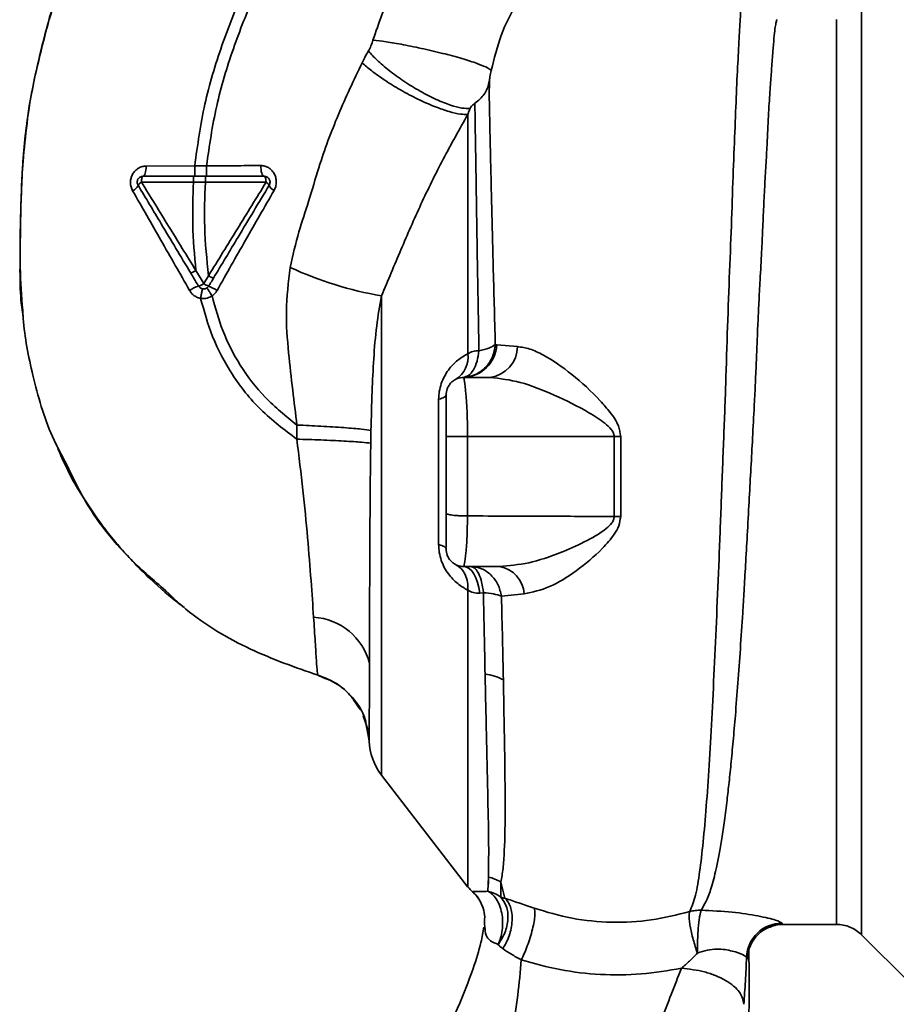
# Paper-space layout 'Blatt1' of a CAD drawing. Units: millimetres. Extents: x 0 to 6300, y 0 to 4455.
# Drawn here: x 2992 to 3066, y 2897 to 2980 of the extents above; entities that cross this region are included whole.
import ezdxf

# ---------------------------------------------------------------- set-up
doc = ezdxf.new("R2010")
doc.units = ezdxf.units.MM

psp = doc.layouts.new('Blatt1')

# ---------------------------------------------------------------- linework, layer by layer
at = {"color": 7, "linetype": 'Continuous', "lineweight": 35, "ltscale": 15}
for p, q in [((3063.268, 2902.634), (3063.268, 2980.891)), ((3006.884, 2967.646), (3002.776, 2967.63)), ((3007.888, 2967.645), (3006.884, 2967.646)), ((3002.386, 2966.27), (3006.783, 2966.264)), ((3006.783, 2966.264), (3007.785, 2966.265)), ((3007.655, 2957.686), (3006.987, 2958.795)), ((3008.054, 2958.353), (3007.655, 2957.686)), ((3022.683, 2956.651), (3022.683, 2916.131)), ((3032.423, 2952.511), (3032.305, 2952.527)), ((3034.175, 2952.367), (3032.423, 2952.511)), ((3029.64, 2949.762), (3031.867, 2949.762)), ((3027.514, 2935.616), (3027.514, 2947.909)), ((3015.533, 2945.732), (3015.515, 2944.538)), ((3029.951, 2944.761), (3029.951, 2938.046)), ((3029.951, 2944.761), (3042.352, 2944.761)), ((3042.352, 2944.761), (3042.351, 2937.996)), ((3042.904, 2938.006), (3042.905, 2944.761)), ((3029.64, 2933.762), (3032.651, 2933.762)), ((3031.299, 2931.557), (3031, 2931.525)), ((3032.827, 2931.26), (3034.735, 2931.456)), ((3017.96, 2924.268), (3017.311, 2924.568)), ((3020.31, 2922.506), (3020.871, 2921.69)), ((3021.135, 2921.13), (3021.317, 2920.586)), ((3021.447, 2920.047), (3021.314, 2920.743)), ((3021.317, 2920.586), (3021.544, 2919.908)), ((3021.378, 2920.404), (3021.643, 2919.019)), ((3022.683, 2916.131), (3029.993, 2906.669)), ((3031.676, 2906.309), (3031.721, 2907.516)), ((3033.122, 2905.721), (3032.773, 2907.076)), ((3032.773, 2907.076), (3032.778, 2905.806)), ((3031.428, 2903.259), (3031.378, 2903.581)), ((3056.62, 2903.512), (3061.147, 2903.512)), ((3063.266, 2902.636), (3067.319, 2898.583))]:
    psp.add_line(p, q, dxfattribs=at)
at = {"color": 7, "linetype": 'Continuous', "lineweight": 35, "ltscale": 15, "flags": 128}
for points in [[(3002.523, 2966.762), (3002.571, 2966.779), (3002.617, 2966.828), (3002.66, 2966.907), (3002.698, 2967.015), (3002.73, 2967.146), (3002.754, 2967.296), (3002.769, 2967.459), (3002.776, 2967.63)], [(3012.757, 2966.762), (3012.701, 2966.78), (3012.647, 2966.832), (3012.598, 2966.916), (3012.555, 2967.029), (3012.519, 2967.166), (3012.493, 2967.323), (3012.477, 2967.493), (3012.472, 2967.67)], [(3002.523, 2966.762), (3002.496, 2966.753), (3002.471, 2966.725), (3002.447, 2966.68), (3002.426, 2966.619), (3002.409, 2966.544), (3002.397, 2966.459), (3002.389, 2966.366), (3002.386, 2966.27)], [(3012.917, 2966.257), (3012.914, 2966.355), (3012.905, 2966.45), (3012.891, 2966.537), (3012.871, 2966.614), (3012.846, 2966.677), (3012.818, 2966.724), (3012.788, 2966.753), (3012.757, 2966.762)], [(3028.14, 2948.262), (3028.129, 2948.215), (3028.099, 2948.168), (3028.049, 2948.121), (3027.979, 2948.076), (3027.89, 2948.031), (3027.782, 2947.989), (3027.656, 2947.948), (3027.514, 2947.909)], [(3042.352, 2944.761), (3042.42, 2944.761), (3042.489, 2944.761), (3042.558, 2944.761), (3042.627, 2944.761), (3042.697, 2944.761), (3042.766, 2944.761), (3042.836, 2944.761), (3042.905, 2944.761)], [(3027.514, 2935.616), (3027.656, 2935.577), (3027.782, 2935.536), (3027.89, 2935.494), (3027.979, 2935.449), (3028.049, 2935.404), (3028.099, 2935.357), (3028.129, 2935.31), (3028.14, 2935.262)], [(3029.64, 2933.762), (3029.87, 2933.722), (3030.093, 2933.602), (3030.305, 2933.406), (3030.498, 2933.138), (3030.669, 2932.806), (3030.812, 2932.42), (3030.923, 2931.989), (3031, 2931.525)]]:
    psp.add_lwpolyline(points, dxfattribs=at)
at = {"color": 7, "linetype": 'Continuous', "lineweight": 35, "ltscale": 225}
for centre, radius, start, end in [((3002.637, 2965.7), 0.623, 113.79452, 150.67885), ((3012.69, 2965.746), 0.558, 27.60493, 66.06113), ((3001.301, 2966.318), 0.852, 293.34704, 338.43718), ((3013.9, 2966.253), 0.756, 199.14181, 246.26264), ((3028.125, 2987.818), 31.639, 245.41767, 260.09459), ((3008.017, 2954.89), 2.71, 107.31681, 125.16381), ((3006.905, 2958.705), 1.266, 284.00411, 306.34877), ((3008.612, 2959.07), 1.683, 235.31876, 251.14028), ((3006.45, 2953.585), 4.215, 56.52449, 67.41821), ((3029.544, 2952.643), 2.882, 271.89258, 357.38157), ((3031.55, 2952.368), 2.625, 276.9444, 359.98498), ((3027.831, 2951.458), 2.175, 301.37426, 7.89226), ((3042.966, 2919.271), 18.735, 90.18789, 91.88005), ((3032.292, 2931.343), 2.446, 2.64315, 81.57419), ((3016.634, 2924.302), 5.189, 14.34957, 86.62942), ((3031.112, 2920.912), 3.764, 60.18231, 84.99799), ((3026.64, 2919.188), 5, 181.98014, 217.68724), ((3031.067, 2904.472), 3.113, 56.7734, 77.87741), ((3032.36, 2908.512), 3, 217.68724, 229.00721), ((3056.549, 2900.612), 3.002, 90.05958, 177.66933), ((3056.62, 2900.513), 3, 90.00768, 178.4452)]:
    psp.add_arc(centre, radius, start, end, dxfattribs=at)
at = {"color": 7, "linetype": 'Continuous', "lineweight": 35, "ltscale": 15}
for points, knots in [([(3006.884, 2967.646), (3007.128, 2969.393), (3007.61, 2972.852), (3009.118, 2977.819), (3010.97, 2982.522), (3013.349, 2987.368), (3016.138, 2992.174), (3019.167, 2996.749), (3021.214, 2999.507), (3022.151, 3000.768)], [0, 0, 0, 0, 0.142749, 0.282487, 0.420198, 0.553772, 0.721864, 0.872737, 1, 1, 1, 1]), ([(3007.888, 2967.645), (3008.13, 2969.342), (3008.609, 2972.71), (3010.088, 2977.557), (3011.907, 2982.164), (3014.248, 2986.927), (3016.999, 2991.663), (3019.992, 2996.183), (3022.018, 2998.911), (3022.945, 3000.161)], [0, 0, 0, 0, 0.141134, 0.280161, 0.417609, 0.551274, 0.719926, 0.871701, 1, 1, 1, 1]), ([(3031.772, 2993.412), (3030.664, 2992.364), (3028.457, 2990.278), (3025.717, 2986.593), (3023.446, 2982.602), (3022.453, 2979.714), (3021.96, 2978.277)], [0, 0, 0, 0, 0.253111, 0.504106, 0.753167, 1, 1, 1, 1]), ([(2999.265, 2992.103), (2998.406, 2990.229), (2996.652, 2986.401), (2994.705, 2980.692), (2993.287, 2975.152), (2992.44, 2969.959), (2992.177, 2964.901), (2992.121, 2959.987), (2992.086, 2956.667), (2992.362, 2955.011), (2992.372, 2954.952)], [0, 0, 0, 0, 0.161548, 0.330135, 0.471966, 0.609397, 0.741693, 0.86831, 0.99528, 1, 1, 1, 1]), ([(3031.96, 2975.712), (3032.21, 2976.717), (3032.71, 2978.727), (3034.063, 2981.447), (3035.775, 2983.867), (3037.186, 2985.102), (3037.89, 2985.719)], [0, 0, 0, 0, 0.250607, 0.50114, 0.750801, 1, 1, 1, 1]), ([(2992.713, 2971.234), (2992.733, 2971.435), (2992.874, 2972.808), (2993.373, 2975.276), (2994.188, 2978.587), (2994.744, 2980.765), (2995.134, 2981.802), (2995.135, 2981.805)], [0, 0, 0, 0, 0.055769, 0.380796, 0.69323, 0.999038, 1, 1, 1, 1]), ([(3053.172, 2981.874), (3053.169, 2981.859), (3053.135, 2981.724), (3053.063, 2980.867), (3052.958, 2979.285), (3052.848, 2977.055), (3052.701, 2974.253), (3052.585, 2971.025), (3052.414, 2967.283), (3052.292, 2963.187), (3052.112, 2958.753), (3051.935, 2954.076), (3051.8, 2949.225), (3051.599, 2944.279), (3051.413, 2939.313), (3051.222, 2934.404), (3051.026, 2929.636), (3050.821, 2925.088), (3050.608, 2920.826), (3050.386, 2916.918), (3050.146, 2913.424), (3049.881, 2910.395), (3049.59, 2907.885), (3049.263, 2905.878), (3048.918, 2905.019), (3048.746, 2904.591)], [0, 0, 0, 0, 0.005692, 0.051948, 0.098118, 0.144097, 0.190059, 0.236067, 0.28166, 0.327558, 0.372895, 0.418687, 0.464009, 0.509238, 0.554517, 0.599659, 0.644666, 0.689553, 0.734335, 0.778986, 0.823495, 0.867894, 0.912145, 0.956199, 1, 1, 1, 1]), ([(3049.699, 2904.706), (3049.849, 2904.947), (3050.175, 2905.47), (3050.588, 2906.615), (3050.93, 2907.93), (3051.208, 2909.308), (3051.432, 2910.597), (3051.656, 2912.096), (3051.864, 2913.684), (3052.056, 2915.346), (3052.235, 2917.069), (3052.418, 2919.02), (3052.614, 2921.306), (3052.818, 2923.913), (3053.025, 2926.811), (3053.197, 2929.428), (3053.343, 2931.798), (3053.471, 2933.984), (3053.614, 2936.509), (3053.759, 2939.145), (3053.902, 2941.789), (3054.042, 2944.378), (3054.168, 2946.74), (3054.278, 2948.889), (3054.361, 2950.75), (3054.432, 2952.574), (3054.506, 2954.34), (3054.593, 2956.143), (3054.704, 2958.178), (3054.819, 2960.229), (3054.915, 2962.299), (3054.994, 2964.215), (3055.091, 2966.12), (3055.203, 2967.928), (3055.295, 2969.633), (3055.363, 2971.228), (3055.455, 2972.894), (3055.567, 2974.473), (3055.679, 2976.028), (3055.773, 2977.364), (3055.866, 2978.468), (3055.952, 2979.251), (3056.032, 2979.753), (3056.096, 2980.005), (3056.132, 2979.986), (3056.144, 2979.979)], [0, 0, 0, 0, 0.024603, 0.053594, 0.086987, 0.106707, 0.127771, 0.15018, 0.173933, 0.193359, 0.214322, 0.236823, 0.260861, 0.289551, 0.31852, 0.347771, 0.36524, 0.385549, 0.408697, 0.434683, 0.457295, 0.480338, 0.504815, 0.521591, 0.539322, 0.556353, 0.572699, 0.589562, 0.608499, 0.63278, 0.651949, 0.673674, 0.695399, 0.717124, 0.738849, 0.760573, 0.782297, 0.812331, 0.837814, 0.869183, 0.900314, 0.929276, 0.956068, 0.984771, 1, 1, 1, 1]), ([(3061.147, 2903.512), (3061.147, 2903.576), (3061.147, 2903.702), (3061.147, 2904.718), (3061.147, 2906.321), (3061.147, 2908.543), (3061.147, 2911.33), (3061.147, 2914.638), (3061.147, 2918.411), (3061.147, 2922.583), (3061.147, 2927.083), (3061.147, 2931.834), (3061.147, 2936.756), (3061.147, 2941.762), (3061.147, 2946.769), (3061.147, 2951.691), (3061.147, 2956.442), (3061.147, 2960.942), (3061.147, 2965.114), (3061.147, 2968.887), (3061.147, 2972.195), (3061.147, 2974.982), (3061.147, 2977.204), (3061.147, 2978.807), (3061.147, 2979.823), (3061.147, 2979.949), (3061.147, 2980.012)], [0, 0, 0, 0, 0.041667, 0.083334, 0.125, 0.166667, 0.208334, 0.250001, 0.291668, 0.333334, 0.375001, 0.416668, 0.458335, 0.500002, 0.541668, 0.583335, 0.625002, 0.666669, 0.708336, 0.750002, 0.791669, 0.833336, 0.875003, 0.916669, 0.958336, 1, 1, 1, 1]), ([(3021.96, 2978.277), (3021.907, 2978.115), (3021.801, 2977.791), (3021.644, 2977.496), (3021.566, 2977.348)], [0, 0, 0, 0, 0.499893, 1, 1, 1, 1]), ([(3021.96, 2978.277), (3022.315, 2978.233), (3023.072, 2978.142), (3024.557, 2977.887), (3026.286, 2977.534), (3028.089, 2977.105), (3029.705, 2976.658), (3030.92, 2976.255), (3031.695, 2975.93), (3031.875, 2975.782), (3031.96, 2975.712)], [0, 0, 0, 0, 0.107435, 0.228619, 0.361082, 0.5, 0.638918, 0.771381, 0.892565, 1, 1, 1, 1]), ([(3021.566, 2977.348), (3021.464, 2977.165), (3021.282, 2976.838), (3021.112, 2976.502), (3021.037, 2976.354)], [0, 0, 0, 0, 0.558956, 1, 1, 1, 1]), ([(3021.566, 2977.348), (3021.801, 2977.096), (3022.296, 2976.567), (3023.325, 2975.692), (3024.567, 2974.785), (3025.944, 2973.935), (3027.309, 2973.236), (3028.517, 2972.759), (3029.496, 2972.499), (3029.949, 2972.493), (3030.165, 2972.49)], [0, 0, 0, 0, 0.111229, 0.233471, 0.36435, 0.499972, 0.635617, 0.766672, 0.888588, 1, 1, 1, 1]), ([(3021.037, 2976.354), (3020.347, 2974.905), (3018.973, 2972.018), (3017.515, 2968.079), (3016.577, 2964.732), (3015.61, 2961.967), (3015.189, 2960.064), (3014.964, 2959.047)], [0, 0, 0, 0, 0.2630335, 0.5242292, 0.6867818, 0.8325412, 1, 1, 1, 1]), ([(3021.037, 2976.354), (3021.298, 2976.128), (3021.848, 2975.652), (3022.969, 2974.861), (3024.305, 2974.038), (3025.764, 2973.266), (3027.184, 2972.636), (3028.409, 2972.212), (3029.372, 2971.989), (3029.788, 2971.995), (3029.986, 2971.997)], [0, 0, 0, 0, 0.1107316, 0.2328437, 0.3639254, 0.5, 0.6360746, 0.7671563, 0.8892684, 1, 1, 1, 1]), ([(3031.761, 2974.682), (3031.791, 2974.846), (3031.849, 2975.175), (3031.923, 2975.533), (3031.96, 2975.712)], [0, 0, 0, 0, 0.500118, 1, 1, 1, 1]), ([(3031.761, 2974.682), (3031.722, 2974.509), (3031.642, 2974.163), (3031.381, 2973.702), (3031.031, 2973.291), (3030.729, 2973.055), (3030.578, 2972.938)], [0, 0, 0, 0, 0.249887, 0.499834, 0.750245, 1, 1, 1, 1]), ([(3032.304, 2952.527), (3032.274, 2953.671), (3032.213, 2955.958), (3032.117, 2959.24), (3032.044, 2962.369), (3031.977, 2965.307), (3031.905, 2968.046), (3031.853, 2970.534), (3031.807, 2972.798), (3031.777, 2974.053), (3031.762, 2974.681)], [0, 0, 0, 0, 0.124618, 0.248962, 0.373223, 0.49831, 0.623391, 0.748465, 0.874191, 1, 1, 1, 1]), ([(3031.82, 2974.999), (3031.818, 2974.935), (3031.807, 2974.584), (3031.795, 2974.137), (3031.785, 2973.771)], [0, 0, 0, 0, 0.1805, 1, 1, 1, 1]), ([(3030.165, 2972.49), (3030.174, 2972.51), (3030.192, 2972.55), (3030.252, 2972.636), (3030.373, 2972.778), (3030.497, 2972.875), (3030.578, 2972.938)], [0, 0, 0, 0, 0.124638, 0.252639, 0.510685, 1, 1, 1, 1]), ([(3030.578, 2972.938), (3030.596, 2971.713), (3030.632, 2969.265), (3030.715, 2964.246), (3030.802, 2958.499), (3030.882, 2954.17), (3030.923, 2952.008)], [0, 0, 0, 0, 0.250517, 0.500733, 0.750582, 1, 1, 1, 1]), ([(3022.683, 2956.651), (3023.229, 2957.955), (3024.326, 2960.575), (3025.997, 2964.434), (3027.874, 2968.246), (3029.278, 2970.741), (3029.986, 2971.997)], [0, 0, 0, 0, 0.245743, 0.493507, 0.744918, 1, 1, 1, 1]), ([(3030.165, 2972.49), (3030.133, 2972.409), (3030.071, 2972.247), (3030.014, 2972.081), (3029.986, 2971.997)], [0, 0, 0, 0, 0.501025, 1, 1, 1, 1]), ([(3029.986, 2971.997), (3029.986, 2970.783), (3029.986, 2968.354), (3029.986, 2963.489), (3029.986, 2957.963), (3029.986, 2953.826), (3029.986, 2951.757)], [0, 0, 0, 0, 0.25, 0.5, 0.75, 1, 1, 1, 1]), ([(2992.343, 2955.448), (2992.255, 2956.643), (2992.05, 2959.43), (2992.179, 2963.63), (2992.286, 2967.713), (2992.583, 2970.165), (2992.713, 2971.234)], [0, 0, 0, 0, 0.2285182, 0.5327538, 0.796551, 1, 1, 1, 1]), ([(3002.776, 2967.63), (3002.662, 2967.621), (3002.434, 2967.602), (3002.115, 2967.46), (3001.838, 2967.241), (3001.621, 2966.951), (3001.484, 2966.608), (3001.437, 2966.238), (3001.482, 2965.865), (3001.587, 2965.645), (3001.639, 2965.536)], [0, 0, 0, 0, 0.121772, 0.244388, 0.368293, 0.49355, 0.620062, 0.747203, 0.874024, 1, 1, 1, 1]), ([(3006.884, 2967.646), (3006.884, 2967.534), (3006.884, 2967.362), (3006.884, 2967.157), (3006.885, 2967.016), (3006.885, 2966.902), (3006.885, 2966.792), (3006.886, 2966.774), (3006.886, 2966.762)], [0, 0, 0, 0, 0.2397163, 0.3685296, 0.5000051, 0.6314798, 0.760291, 1, 1, 1, 1]), ([(3012.472, 2967.67), (3011.723, 2967.665), (3010.225, 2967.655), (3008.667, 2967.648), (3007.888, 2967.645)], [0, 0, 0, 0, 0.500028, 1, 1, 1, 1]), ([(3007.888, 2967.645), (3007.888, 2967.533), (3007.889, 2967.362), (3007.889, 2967.156), (3007.889, 2967.015), (3007.89, 2966.902), (3007.891, 2966.792), (3007.892, 2966.774), (3007.892, 2966.762)], [0, 0, 0, 0, 0.239724, 0.368532, 0.5, 0.631468, 0.760276, 1, 1, 1, 1]), ([(3013.595, 2965.561), (3013.648, 2965.673), (3013.754, 2965.897), (3013.801, 2966.277), (3013.754, 2966.653), (3013.616, 2966.999), (3013.402, 2967.289), (3013.128, 2967.505), (3012.812, 2967.645), (3012.585, 2967.661), (3012.472, 2967.67)], [0, 0, 0, 0, 0.126734, 0.254463, 0.382284, 0.509075, 0.634128, 0.757181, 0.87886, 1, 1, 1, 1]), ([(3006.986, 2958.796), (3006.218, 2960.044), (3004.679, 2962.541), (3003.15, 2965.026), (3002.386, 2966.27)], [0, 0, 0, 0, 0.499457, 1, 1, 1, 1]), ([(3002.523, 2966.762), (3003.308, 2966.762), (3004.709, 2966.762), (3006.149, 2966.762), (3006.783, 2966.762)], [0, 0, 0, 0, 0.560053, 1, 1, 1, 1]), ([(3006.783, 2966.264), (3006.74, 2965.072), (3006.651, 2962.573), (3006.872, 2960.092), (3006.987, 2958.795)], [0, 0, 0, 0, 0.477349, 1, 1, 1, 1]), ([(3006.783, 2966.762), (3006.783, 2966.756), (3006.783, 2966.746), (3006.783, 2966.683), (3006.784, 2966.619), (3006.784, 2966.539), (3006.784, 2966.423), (3006.783, 2966.327), (3006.783, 2966.264)], [0, 0, 0, 0, 0.239504, 0.368388, 0.499994, 0.631602, 0.760488, 1, 1, 1, 1]), ([(3006.783, 2966.762), (3006.946, 2966.762), (3007.28, 2966.762), (3007.614, 2966.762), (3007.785, 2966.762)], [0, 0, 0, 0, 0.489079, 1, 1, 1, 1]), ([(3008.054, 2958.354), (3007.912, 2959.724), (3007.64, 2962.349), (3007.738, 2964.998), (3007.785, 2966.265)], [0, 0, 0, 0, 0.521977, 1, 1, 1, 1]), ([(3007.785, 2966.762), (3007.785, 2966.756), (3007.785, 2966.746), (3007.785, 2966.684), (3007.785, 2966.619), (3007.785, 2966.54), (3007.785, 2966.424), (3007.785, 2966.327), (3007.785, 2966.265)], [0, 0, 0, 0, 0.239514, 0.368395, 0.499995, 0.631595, 0.760478, 1, 1, 1, 1]), ([(3007.785, 2966.762), (3008.732, 2966.762), (3010.423, 2966.762), (3012.043, 2966.762), (3012.757, 2966.762)], [0, 0, 0, 0, 0.559879, 1, 1, 1, 1]), ([(3007.785, 2966.265), (3008.658, 2966.263), (3010.403, 2966.261), (3012.079, 2966.258), (3012.917, 2966.257)], [0, 0, 0, 0, 0.500087, 1, 1, 1, 1]), ([(3012.917, 2966.257), (3012.111, 2964.943), (3010.501, 2962.317), (3008.87, 2959.674), (3008.054, 2958.354)], [0, 0, 0, 0, 0.500306, 1, 1, 1, 1]), ([(3001.639, 2965.536), (3002.436, 2964.143), (3004.036, 2961.346), (3005.648, 2958.522), (3006.457, 2957.105)], [0, 0, 0, 0, 0.49808, 1, 1, 1, 1]), ([(3006.548, 2958.582), (3006.13, 2959.278), (3005.298, 2960.664), (3003.807, 2963.15), (3002.744, 2964.922), (3002.094, 2966.005)], [0, 0, 0, 0, 0.280967, 0.560433, 1, 1, 1, 1]), ([(3013.185, 2966.005), (3012.749, 2965.277), (3011.878, 2963.826), (3010.301, 2961.198), (3009.166, 2959.307), (3008.469, 2958.145)], [0, 0, 0, 0, 0.279819, 0.558028, 1, 1, 1, 1]), ([(3008.775, 2957.101), (3009.578, 2958.528), (3011.18, 2961.373), (3012.792, 2964.168), (3013.595, 2965.561)], [0, 0, 0, 0, 0.501424, 1, 1, 1, 1]), ([(3006.987, 2958.795), (3006.934, 2958.764), (3006.852, 2958.716), (3006.752, 2958.663), (3006.683, 2958.627), (3006.626, 2958.601), (3006.569, 2958.579), (3006.556, 2958.581), (3006.548, 2958.582)], [0, 0, 0, 0, 0.239832, 0.368602, 0.5, 0.631398, 0.760168, 1, 1, 1, 1]), ([(3014.964, 2959.047), (3014.812, 2957.814), (3014.518, 2955.413), (3014.803, 2951.938), (3015.159, 2948.741), (3015.411, 2946.71), (3015.533, 2945.732)], [0, 0, 0, 0, 0.277814, 0.541357, 0.77899, 1, 1, 1, 1]), ([(3007.211, 2957.477), (3007.085, 2957.686), (3006.864, 2958.055), (3006.643, 2958.423), (3006.548, 2958.582)], [0, 0, 0, 0, 0.5683627, 1, 1, 1, 1]), ([(3008.469, 2958.145), (3008.462, 2958.145), (3008.446, 2958.144), (3008.349, 2958.189), (3008.212, 2958.261), (3008.106, 2958.323), (3008.054, 2958.353)], [0, 0, 0, 0, 0.240988, 0.499926, 0.758906, 1, 1, 1, 1]), ([(3008.469, 2958.145), (3008.391, 2958.015), (3008.257, 2957.792), (3008.124, 2957.569), (3008.068, 2957.477)], [0, 0, 0, 0, 0.586129, 1, 1, 1, 1]), ([(3006.457, 2957.105), (3006.512, 2957.022), (3006.621, 2956.855), (3006.846, 2956.658), (3007.103, 2956.509), (3007.293, 2956.462), (3007.388, 2956.439)], [0, 0, 0, 0, 0.25385, 0.505206, 0.753835, 1, 1, 1, 1]), ([(3007.562, 2957.24), (3007.555, 2957.23), (3007.539, 2957.209), (3007.495, 2957.027), (3007.442, 2956.759), (3007.406, 2956.543), (3007.388, 2956.439)], [0, 0, 0, 0, 0.241208, 0.49996, 0.758734, 1, 1, 1, 1]), ([(3007.909, 2957.313), (3007.917, 2957.305), (3007.933, 2957.289), (3008.036, 2957.138), (3008.184, 2956.915), (3008.301, 2956.734), (3008.358, 2956.646)], [0, 0, 0, 0, 0.241445, 0.5, 0.758556, 1, 1, 1, 1]), ([(3008.358, 2956.646), (3008.44, 2956.71), (3008.606, 2956.837), (3008.718, 2957.013), (3008.775, 2957.101)], [0, 0, 0, 0, 0.496551, 1, 1, 1, 1]), ([(3007.388, 2956.439), (3007.579, 2956.43), (3007.923, 2956.414), (3008.225, 2956.575), (3008.358, 2956.646)], [0, 0, 0, 0, 0.558801, 1, 1, 1, 1]), ([(3015.515, 2944.538), (3014.463, 2945.333), (3012.392, 2946.899), (3010.006, 2949.889), (3008.314, 2953.1), (3007.69, 2955.351), (3007.388, 2956.439)], [0, 0, 0, 0, 0.266694, 0.525673, 0.770674, 1, 1, 1, 1]), ([(3015.533, 2945.732), (3014.604, 2946.479), (3012.778, 2947.95), (3010.684, 2950.697), (3009.191, 2953.617), (3008.63, 2955.657), (3008.358, 2956.646)], [0, 0, 0, 0, 0.266755, 0.52493, 0.769737, 1, 1, 1, 1]), ([(3021.792, 2945.281), (3021.819, 2946.379), (3021.871, 2948.418), (3022.017, 2951.361), (3022.223, 2954.066), (3022.533, 2955.807), (3022.683, 2956.651)], [0, 0, 0, 0, 0.280919, 0.5217, 0.768479, 1, 1, 1, 1]), ([(2996.071, 2942.368), (2995.646, 2943.154), (2994.357, 2945.54), (2993.194, 2949.746), (2992.453, 2953.354), (2992.355, 2955.216), (2992.343, 2955.448)], [0, 0, 0, 0, 0.195041, 0.592516, 0.949131, 1, 1, 1, 1]), ([(3029.588, 2949.762), (3029.919, 2949.809), (3030.605, 2949.908), (3031.489, 2950.544), (3032.125, 2951.456), (3032.246, 2952.178), (3032.305, 2952.527)], [0, 0, 0, 0, 0.241474, 0.5, 0.758526, 1, 1, 1, 1]), ([(3030.923, 2952.008), (3031.226, 2952.077), (3031.834, 2952.216), (3032.147, 2952.423), (3032.304, 2952.527)], [0, 0, 0, 0, 0.5, 1, 1, 1, 1]), ([(3042.905, 2944.761), (3042.859, 2945.064), (3042.745, 2945.814), (3042.033, 2946.799), (3040.746, 2948.307), (3038.805, 2950.064), (3036.763, 2951.492), (3035.212, 2952.208), (3034.518, 2952.315), (3034.175, 2952.367)], [0, 0, 0, 0, 0.068073, 0.167857, 0.264569, 0.516642, 0.761466, 0.882182, 1, 1, 1, 1]), ([(3027.514, 2947.909), (3027.524, 2948.133), (3027.546, 2948.584), (3027.724, 2949.251), (3027.991, 2949.859), (3028.444, 2950.569), (3029.12, 2951.263), (3029.696, 2951.592), (3029.986, 2951.757)], [0, 0, 0, 0, 0.120938, 0.243002, 0.366363, 0.49161, 0.744615, 1, 1, 1, 1]), ([(3030.923, 2952.008), (3030.878, 2951.709), (3030.786, 2951.094), (3030.469, 2950.365), (3030.057, 2949.867), (3029.742, 2949.796), (3029.588, 2949.762)], [0, 0, 0, 0, 0.243288, 0.500018, 0.756738, 1, 1, 1, 1]), ([(3030.923, 2952.008), (3030.746, 2952.001), (3030.392, 2951.986), (3030.121, 2951.833), (3029.986, 2951.757)], [0, 0, 0, 0, 0.498823, 1, 1, 1, 1]), ([(3028.14, 2948.262), (3028.158, 2948.441), (3028.186, 2948.723), (3028.366, 2949.074), (3028.564, 2949.325), (3028.813, 2949.527), (3029.169, 2949.714), (3029.456, 2949.744), (3029.64, 2949.762)], [0, 0, 0, 0, 0.228956, 0.360379, 0.495439, 0.632374, 0.765148, 1, 1, 1, 1]), ([(3029.64, 2949.762), (3029.655, 2949.697), (3029.687, 2949.56), (3029.808, 2948.627), (3029.881, 2947.612), (3029.923, 2946.728), (3029.948, 2945.766), (3029.95, 2945.096), (3029.951, 2944.761)], [0, 0, 0, 0, 0.237518, 0.490853, 0.618014, 0.745372, 0.872362, 1, 1, 1, 1]), ([(3031.867, 2949.762), (3032.702, 2949.661), (3034.433, 2949.449), (3037.327, 2948.283), (3039.746, 2947.088), (3041.362, 2946.083), (3042.038, 2945.48), (3042.307, 2945.082), (3042.337, 2944.865), (3042.352, 2944.761)], [0, 0, 0, 0, 0.239314, 0.495916, 0.759275, 0.88801, 0.948155, 0.975116, 1, 1, 1, 1]), ([(3028.14, 2948.262), (3028.14, 2948.18), (3028.14, 2948.012), (3028.14, 2947.052), (3028.14, 2945.945), (3028.14, 2945.15), (3028.14, 2944.761)], [0, 0, 0, 0, 0.277389, 0.564275, 0.786688, 1, 1, 1, 1]), ([(3015.533, 2945.732), (3016.214, 2945.7), (3017.621, 2945.633), (3019.56, 2945.509), (3021.092, 2945.383), (3021.563, 2945.314), (3021.792, 2945.281)], [0, 0, 0, 0, 0.242167, 0.5, 0.757833, 1, 1, 1, 1]), ([(3015.515, 2944.538), (3015.697, 2943.092), (3016.056, 2940.258), (3016.439, 2936.199), (3016.735, 2932.491), (3016.871, 2930.481), (3016.939, 2929.482)], [0, 0, 0, 0, 0.26132, 0.51225, 0.757687, 1, 1, 1, 1]), ([(3015.515, 2944.538), (3016.201, 2944.516), (3017.62, 2944.47), (3019.567, 2944.377), (3021.094, 2944.279), (3021.55, 2944.222), (3021.771, 2944.194)], [0, 0, 0, 0, 0.242045, 0.5, 0.757955, 1, 1, 1, 1]), ([(3021.792, 2945.281), (3021.787, 2945.078), (3021.779, 2944.716), (3021.774, 2944.353), (3021.771, 2944.194)], [0, 0, 0, 0, 0.559911, 1, 1, 1, 1]), ([(3028.14, 2944.761), (3028.154, 2944.761), (3028.183, 2944.761), (3028.427, 2944.761), (3028.836, 2944.761), (3029.38, 2944.761), (3029.767, 2944.761), (3029.951, 2944.761)], [0, 0, 0, 0, 0.173942, 0.365266, 0.564627, 0.793282, 1, 1, 1, 1]), ([(3028.14, 2944.761), (3028.14, 2943.543), (3028.14, 2941.367), (3028.14, 2939.21), (3028.14, 2938.261)], [0, 0, 0, 0, 0.5599762, 1, 1, 1, 1]), ([(2995.156, 2944.165), (2995.351, 2943.677), (2995.987, 2942.075), (2997.389, 2939.634), (2998.979, 2937.314), (3000.37, 2935.602), (3001.547, 2934.282), (3003.161, 2932.661), (3004.682, 2931.291), (3005.769, 2930.474), (3006.016, 2930.289)], [0, 0, 0, 0, 0.088213, 0.289263, 0.472991, 0.564476, 0.657552, 0.771455, 0.94805, 1, 1, 1, 1]), ([(3021.771, 2944.194), (3021.763, 2943.624), (3021.746, 2942.429), (3021.728, 2940.557), (3021.712, 2938.538), (3021.698, 2936.39), (3021.688, 2934.254), (3021.68, 2932.114), (3021.672, 2929.965), (3021.666, 2927.707), (3021.662, 2926.317), (3021.661, 2925.588)], [0, 0, 0, 0, 0.083306, 0.174549, 0.273691, 0.380702, 0.495561, 0.600989, 0.720255, 0.853284, 1, 1, 1, 1]), ([(3004.211, 2931.923), (3003.244, 2932.755), (3000.684, 2934.958), (2997.906, 2938.526), (2996.537, 2941.392), (2996.071, 2942.368)], [0, 0, 0, 0, 0.286038, 0.756895, 1, 1, 1, 1]), ([(3028.14, 2938.261), (3028.147, 2938.248), (3028.161, 2938.222), (3028.275, 2938.181), (3028.452, 2938.142), (3028.69, 2938.108), (3028.975, 2938.081), (3029.29, 2938.061), (3029.623, 2938.049), (3029.842, 2938.047), (3029.951, 2938.046)], [0, 0, 0, 0, 0.125044, 0.249489, 0.374964, 0.501071, 0.627214, 0.751737, 0.87548, 1, 1, 1, 1]), ([(3028.14, 2938.261), (3028.14, 2937.833), (3028.14, 2936.941), (3028.14, 2936.04), (3028.14, 2935.472), (3028.14, 2935.39), (3028.14, 2935.364)], [0, 0, 0, 0, 0.300723, 0.626605, 0.881398, 1, 1, 1, 1]), ([(3029.951, 2938.046), (3029.944, 2937.454), (3029.928, 2936.27), (3029.818, 2934.859), (3029.683, 2933.93), (3029.654, 2933.817), (3029.64, 2933.762)], [0, 0, 0, 0, 0.2533099, 0.5077353, 0.7614174, 1, 1, 1, 1]), ([(3029.951, 2938.046), (3032.301, 2938.037), (3036.434, 2938.021), (3040.567, 2938.004), (3042.351, 2937.996)], [0, 0, 0, 0, 0.568345, 1, 1, 1, 1]), ([(3042.351, 2937.996), (3042.341, 2937.903), (3042.32, 2937.71), (3042.097, 2937.348), (3041.319, 2936.633), (3039.814, 2935.811), (3037.606, 2934.827), (3035.149, 2933.989), (3033.47, 2933.837), (3032.651, 2933.762)], [0, 0, 0, 0, 0.02458, 0.05074, 0.109246, 0.300327, 0.496591, 0.754246, 1, 1, 1, 1]), ([(3034.735, 2931.456), (3035.446, 2931.606), (3036.882, 2931.91), (3039.175, 2933.363), (3041.057, 2934.92), (3042.231, 2936.27), (3042.794, 2937.19), (3042.867, 2937.733), (3042.904, 2938.006)], [0, 0, 0, 0, 0.2406128, 0.4863202, 0.7372046, 0.8656207, 0.9324777, 1, 1, 1, 1]), ([(3029.986, 2931.768), (3029.696, 2931.933), (3029.12, 2932.262), (3028.441, 2932.959), (3027.987, 2933.67), (3027.723, 2934.28), (3027.545, 2934.94), (3027.524, 2935.391), (3027.514, 2935.616)], [0, 0, 0, 0, 0.255393, 0.508386, 0.637038, 0.757037, 0.878719, 1, 1, 1, 1]), ([(3028.14, 2935.33), (3028.15, 2935.168), (3028.171, 2934.821), (3028.329, 2934.546), (3028.413, 2934.398)], [0, 0, 0, 0, 0.466083, 1, 1, 1, 1]), ([(3028.14, 2935.262), (3028.159, 2935.078), (3028.189, 2934.788), (3028.378, 2934.432), (3028.581, 2934.183), (3028.831, 2933.987), (3029.181, 2933.808), (3029.461, 2933.78), (3029.64, 2933.762)], [0, 0, 0, 0, 0.236178, 0.369889, 0.506411, 0.641407, 0.771588, 1, 1, 1, 1]), ([(3029.986, 2931.768), (3029.984, 2932.002), (3029.982, 2932.479), (3029.776, 2933.104), (3029.441, 2933.619), (3029.121, 2933.823), (3028.964, 2933.923)], [0, 0, 0, 0, 0.245784, 0.5, 0.754216, 1, 1, 1, 1]), ([(3017.312, 2924.568), (3015.381, 2925.247), (3011.428, 2926.638), (3007.027, 2929.262), (3004.842, 2931.326), (3004.211, 2931.923)], [0, 0, 0, 0, 0.404152, 0.827704, 1, 1, 1, 1]), ([(3029.986, 2931.768), (3030.131, 2931.686), (3030.423, 2931.522), (3030.807, 2931.524), (3031, 2931.525)], [0, 0, 0, 0, 0.5002348, 1, 1, 1, 1]), ([(3032.827, 2931.26), (3032.619, 2931.331), (3032.218, 2931.469), (3031.597, 2931.528), (3031.299, 2931.557)], [0, 0, 0, 0, 0.519552, 1, 1, 1, 1]), ([(3031.299, 2931.557), (3031.323, 2930.371), (3031.37, 2928), (3031.417, 2925.774), (3031.44, 2924.661)], [0, 0, 0, 0, 0.500145, 1, 1, 1, 1]), ([(3032.983, 2924.177), (3032.96, 2925.317), (3032.912, 2927.598), (3032.856, 2930.038), (3032.827, 2931.26)], [0, 0, 0, 0, 0.499398, 1, 1, 1, 1]), ([(3016.939, 2929.482), (3016.987, 2928.752), (3017.082, 2927.296), (3017.179, 2925.768), (3017.247, 2924.762), (3017.29, 2924.632), (3017.312, 2924.568)], [0, 0, 0, 0, 0.251803, 0.5024221, 0.7519864, 1, 1, 1, 1]), ([(3021.661, 2925.588), (3021.66, 2925.247), (3021.658, 2924.436), (3021.655, 2923.168), (3021.652, 2921.91), (3021.65, 2920.788), (3021.647, 2919.887), (3021.645, 2919.2), (3021.643, 2919.082), (3021.643, 2919.019)], [0, 0, 0, 0, 0.085591, 0.20384, 0.354589, 0.488907, 0.64132, 0.811723, 1, 1, 1, 1]), ([(3017.312, 2924.568), (3017.886, 2924.347), (3019.064, 2923.893), (3020.426, 2922.546), (3021.228, 2921.312), (3021.356, 2920.541), (3021.378, 2920.404)], [0, 0, 0, 0, 0.300266, 0.615909, 0.931552, 1, 1, 1, 1]), ([(3020.642, 2922.1), (3020.372, 2922.465), (3019.809, 2923.225), (3018.651, 2924.077), (3017.752, 2924.407), (3017.313, 2924.568)], [0, 0, 0, 0, 0.321414, 0.668618, 1, 1, 1, 1]), ([(3031.44, 2924.661), (3031.481, 2922.722), (3031.565, 2918.847), (3031.675, 2914.019), (3031.763, 2910.036), (3031.735, 2908.356), (3031.721, 2907.516)], [0, 0, 0, 0, 0.25018, 0.500188, 0.750117, 1, 1, 1, 1]), ([(3032.773, 2907.076), (3032.841, 2907.443), (3032.978, 2908.175), (3033.106, 2910.174), (3033.153, 2913.391), (3033.096, 2918.266), (3033.021, 2922.204), (3032.983, 2924.177)], [0, 0, 0, 0, 0.124697, 0.249346, 0.498802, 0.748883, 1, 1, 1, 1]), ([(3021.352, 2920.66), (3021.191, 2921.135), (3021.015, 2921.653), (3020.671, 2922.065), (3020.642, 2922.1)], [0, 0, 0, 0, 0.9160557, 1, 1, 1, 1]), ([(3021.643, 2919.014), (3021.643, 2919.014), (3021.643, 2919.015), (3021.643, 2919.018), (3021.643, 2919.019)], [0, 0, 0, 0, 0.560097, 1, 1, 1, 1]), ([(3031.732, 2909.019), (3031.732, 2908.685), (3031.732, 2907.927), (3031.732, 2907.276), (3031.732, 2906.912)], [0, 0, 0, 0, 0.439843, 1, 1, 1, 1]), ([(3030.385, 2906.272), (3030.438, 2906.289), (3030.515, 2906.314), (3031.01, 2906.281), (3031.463, 2906.3), (3031.676, 2906.309)], [0, 0, 0, 0, 0.534807, 0.780658, 1, 1, 1, 1]), ([(3030.385, 2906.272), (3030.386, 2906.265), (3030.389, 2906.253), (3030.391, 2906.249), (3030.392, 2906.248)], [0, 0, 0, 0, 0.560028, 1, 1, 1, 1]), ([(3030.385, 2906.272), (3030.56, 2906.099), (3030.917, 2905.745), (3031.121, 2905.286), (3031.224, 2905.053)], [0, 0, 0, 0, 0.492139, 1, 1, 1, 1]), ([(3030.39, 2906.251), (3030.583, 2906.059), (3030.977, 2905.668), (3031.178, 2905.152), (3031.28, 2904.888)], [0, 0, 0, 0, 0.490087, 1, 1, 1, 1]), ([(3032.541, 2901.808), (3032.615, 2901.99), (3032.769, 2902.369), (3032.902, 2903.032), (3032.943, 2903.751), (3032.866, 2904.474), (3032.677, 2905.136), (3032.394, 2905.677), (3032.056, 2906.081), (3031.8, 2906.235), (3031.676, 2906.309)], [0, 0, 0, 0, 0.113201, 0.235941, 0.365979, 0.499999, 0.63402, 0.764058, 0.886798, 1, 1, 1, 1]), ([(3032.778, 2905.806), (3032.6, 2905.921), (3032.258, 2906.144), (3031.865, 2906.255), (3031.676, 2906.308)], [0, 0, 0, 0, 0.520577, 1, 1, 1, 1]), ([(3032.778, 2905.806), (3032.954, 2905.57), (3033.224, 2905.208), (3033.366, 2904.533), (3033.385, 2903.964), (3033.297, 2903.373), (3033.07, 2902.617), (3032.749, 2902.127), (3032.541, 2901.808)], [0, 0, 0, 0, 0.239237, 0.3682, 0.499958, 0.631723, 0.760704, 1, 1, 1, 1]), ([(3033.122, 2905.721), (3033.06, 2905.734), (3032.932, 2905.761), (3032.831, 2905.791), (3032.778, 2905.806)], [0, 0, 0, 0, 0.487081, 1, 1, 1, 1]), ([(3033.122, 2905.72), (3033.211, 2905.624), (3033.396, 2905.426), (3033.595, 2904.992), (3033.718, 2904.457), (3033.741, 2903.839), (3033.661, 2903.185), (3033.486, 2902.546), (3033.242, 2901.959), (3033.033, 2901.623), (3032.932, 2901.462)], [0, 0, 0, 0, 0.114824, 0.237947, 0.367296, 0.5, 0.632704, 0.762053, 0.885176, 1, 1, 1, 1]), ([(3035.578, 2904.877), (3035.138, 2905.029), (3034.242, 2905.339), (3033.5, 2905.591), (3033.122, 2905.72)], [0, 0, 0, 0, 0.490536, 1, 1, 1, 1]), ([(3031.224, 2905.053), (3031.297, 2904.809), (3031.44, 2904.328), (3031.398, 2903.828), (3031.378, 2903.581)], [0, 0, 0, 0, 0.507865, 1, 1, 1, 1]), ([(3034.503, 2900.512), (3034.586, 2900.686), (3034.761, 2901.049), (3035.018, 2901.694), (3035.26, 2902.399), (3035.459, 2903.112), (3035.595, 2903.762), (3035.657, 2904.288), (3035.653, 2904.672), (3035.602, 2904.81), (3035.578, 2904.877)], [0, 0, 0, 0, 0.112383, 0.23492, 0.365304, 0.499997, 0.634691, 0.765076, 0.887615, 1, 1, 1, 1]), ([(3048.746, 2904.591), (3047.668, 2904.319), (3045.516, 2903.777), (3042.125, 2903.614), (3038.748, 2903.936), (3036.638, 2904.562), (3035.578, 2904.877)], [0, 0, 0, 0, 0.250236, 0.499302, 0.748566, 1, 1, 1, 1]), ([(3049.385, 2901.09), (3049.324, 2901.275), (3049.199, 2901.652), (3049.032, 2902.24), (3048.889, 2902.82), (3048.78, 2903.358), (3048.714, 2903.817), (3048.677, 2904.296), (3048.719, 2904.475), (3048.746, 2904.591)], [0, 0, 0, 0, 0.12411, 0.253674, 0.386232, 0.518956, 0.649001, 0.773848, 1, 1, 1, 1]), ([(3049.385, 2901.09), (3049.39, 2901.471), (3049.397, 2902.054), (3049.438, 2902.824), (3049.479, 2903.379), (3049.529, 2903.862), (3049.601, 2904.381), (3049.661, 2904.578), (3049.7, 2904.706)], [0, 0, 0, 0, 0.243766, 0.373824, 0.505776, 0.636885, 0.764517, 1, 1, 1, 1]), ([(3049.699, 2904.706), (3050.597, 2904.664), (3052.375, 2904.581), (3054.595, 2904.235), (3056.177, 2903.854), (3056.423, 2903.694), (3056.546, 2903.614)], [0, 0, 0, 0, 0.258509, 0.511739, 0.758258, 1, 1, 1, 1]), ([(3031.336, 2903.288), (3031.262, 2902.858), (3031.066, 2901.733), (3030.345, 2899.452), (3029.154, 2896.388), (3027.406, 2892.861), (3025.759, 2889.158), (3024.093, 2884.884), (3022.506, 2880.141), (3021.098, 2874.874), (3019.996, 2869.536), (3019.668, 2865.946), (3019.505, 2864.164)], [0, 0, 0, 0, 0.037265, 0.097652, 0.186574, 0.279007, 0.379235, 0.478107, 0.607991, 0.73783, 0.869841, 1, 1, 1, 1]), ([(3032.541, 2901.808), (3032.31, 2901.907), (3031.827, 2902.113), (3031.441, 2902.656), (3031.433, 2903.037), (3031.428, 2903.259)], [0, 0, 0, 0, 0.278055, 0.580865, 1, 1, 1, 1]), ([(3054.461, 2902.592), (3054.631, 2902.766), (3054.977, 2903.12), (3055.709, 2903.348), (3056.082, 2903.464)], [0, 0, 0, 0, 0.490181, 1, 1, 1, 1]), ([(3056.546, 2903.614), (3056.559, 2903.582), (3056.584, 2903.523), (3056.609, 2903.516), (3056.62, 2903.512)], [0, 0, 0, 0, 0.559993, 1, 1, 1, 1]), ([(3061.147, 2903.512), (3061.341, 2903.502), (3061.734, 2903.48), (3062.302, 2903.3), (3062.83, 2903.026), (3063.123, 2902.764), (3063.268, 2902.634)], [0, 0, 0, 0, 0.2475749, 0.5, 0.7524251, 1, 1, 1, 1]), ([(3032.932, 2901.462), (3032.86, 2901.516), (3032.714, 2901.625), (3032.599, 2901.746), (3032.541, 2901.808)], [0, 0, 0, 0, 0.490878, 1, 1, 1, 1]), ([(3032.932, 2901.462), (3033.166, 2901.303), (3033.625, 2900.991), (3034.214, 2900.67), (3034.503, 2900.512)], [0, 0, 0, 0, 0.509367, 1, 1, 1, 1]), ([(3053.549, 2900.734), (3053.478, 2900.801), (3053.335, 2900.934), (3052.557, 2901.212), (3051.743, 2901.387), (3051.024, 2901.442), (3050.216, 2901.359), (3049.669, 2901.182), (3049.386, 2901.09)], [0, 0, 0, 0, 0.2446183, 0.4900491, 0.6130344, 0.7364259, 0.8635825, 1, 1, 1, 1]), ([(3051.903, 2881.194), (3051.921, 2881.359), (3051.995, 2882.062), (3052.167, 2883.164), (3052.395, 2884.52), (3052.645, 2885.938), (3052.907, 2887.673), (3053.194, 2889.746), (3053.436, 2891.803), (3053.619, 2893.704), (3053.719, 2895.282), (3053.76, 2896.459), (3053.781, 2897.591), (3053.767, 2899.129), (3053.753, 2900.467), (3053.743, 2901.256), (3053.741, 2901.428)], [0, 0, 0, 0, 0.037169, 0.1581126, 0.2513557, 0.3241556, 0.4057237, 0.5041299, 0.6048991, 0.6953707, 0.7660738, 0.7959502, 0.8241124, 0.8861611, 0.9751177, 1, 1, 1, 1]), ([(3053.622, 2900.594), (3053.649, 2900.616), (3053.703, 2900.66), (3053.742, 2900.971), (3053.737, 2901.341), (3053.736, 2901.428)], [0, 0, 0, 0, 0.433752, 0.866247, 1, 1, 1, 1]), ([(3032.304, 2882.628), (3032.395, 2884.138), (3032.576, 2887.142), (3033.084, 2891.047), (3033.737, 2894.499), (3034.239, 2897.557), (3034.415, 2899.526), (3034.503, 2900.512)], [0, 0, 0, 0, 0.242472, 0.482687, 0.640941, 0.820361, 1, 1, 1, 1]), ([(3034.503, 2900.512), (3035.587, 2900.207), (3037.762, 2899.597), (3041.189, 2899.217), (3044.653, 2899.229), (3046.914, 2899.615), (3048.043, 2899.807)], [0, 0, 0, 0, 0.248657, 0.498914, 0.749801, 1, 1, 1, 1]), ([(3048.044, 2899.807), (3048.269, 2900.004), (3048.73, 2900.405), (3049.164, 2900.859), (3049.385, 2901.09)], [0, 0, 0, 0, 0.489425, 1, 1, 1, 1]), ([(3053.318, 2896.753), (3053.365, 2897.403), (3053.461, 2898.706), (3053.519, 2900.057), (3053.549, 2900.734)], [0, 0, 0, 0, 0.498278, 1, 1, 1, 1]), ([(3053.549, 2900.734), (3053.563, 2900.694), (3053.588, 2900.622), (3053.611, 2900.603), (3053.622, 2900.594)], [0, 0, 0, 0, 0.560267, 1, 1, 1, 1]), ([(3041.677, 2882.629), (3042.686, 2885.487), (3044.2, 2889.775), (3046.385, 2895.554), (3047.47, 2898.337), (3048.043, 2899.807)], [0, 0, 0, 0, 0.485441, 0.728216, 1, 1, 1, 1]), ([(3048.044, 2899.807), (3048.707, 2899.729), (3049.726, 2899.609), (3050.954, 2899.192), (3051.8, 2898.787), (3052.481, 2898.307), (3053.14, 2897.632), (3053.248, 2897.099), (3053.318, 2896.753)], [0, 0, 0, 0, 0.239375, 0.368312, 0.500009, 0.631705, 0.760639, 1, 1, 1, 1])]:
    psp.add_open_spline(points, degree=3, knots=knots, dxfattribs=at)
for points in [[(3002.094, 2966.005), (3002.074, 2966.045), (3002.035, 2966.124), (3002.017, 2966.256), (3002.033, 2966.388), (3002.083, 2966.512), (3002.163, 2966.618), (3002.268, 2966.699), (3002.391, 2966.752), (3002.479, 2966.759), (3002.523, 2966.762)], [(3012.757, 2966.762), (3012.8, 2966.759), (3012.888, 2966.752), (3013.011, 2966.699), (3013.116, 2966.618), (3013.197, 2966.512), (3013.247, 2966.388), (3013.262, 2966.256), (3013.244, 2966.124), (3013.205, 2966.045), (3013.185, 2966.005)], [(3008.068, 2957.477), (3008.044, 2957.442), (3007.994, 2957.372), (3007.888, 2957.295), (3007.768, 2957.245), (3007.64, 2957.229), (3007.511, 2957.245), (3007.391, 2957.295), (3007.285, 2957.372), (3007.236, 2957.442), (3007.211, 2957.477)], [(3030.238, 2933.762), (3030.546, 2933.727), (3031.161, 2933.655), (3031.965, 2933.095), (3032.581, 2932.281), (3032.745, 2931.6), (3032.827, 2931.26)], [(3030.238, 2933.762), (3030.357, 2933.732), (3030.597, 2933.67), (3030.916, 2933.186), (3031.171, 2932.475), (3031.256, 2931.863), (3031.299, 2931.557)], [(3029.986, 2931.768), (3029.986, 2929.996), (3029.986, 2926.453), (3029.986, 2921.599), (3029.986, 2917.244), (3029.986, 2913.522), (3029.986, 2910.518), (3029.986, 2908.333), (3029.986, 2906.939), (3029.986, 2906.765), (3029.986, 2906.678)], [(3048.746, 2904.591), (3048.902, 2904.629), (3049.213, 2904.707), (3049.537, 2904.706), (3049.699, 2904.706)]]:
    psp.add_open_spline(points, degree=3, dxfattribs=at)

doc.saveas('drawing.dxf')
